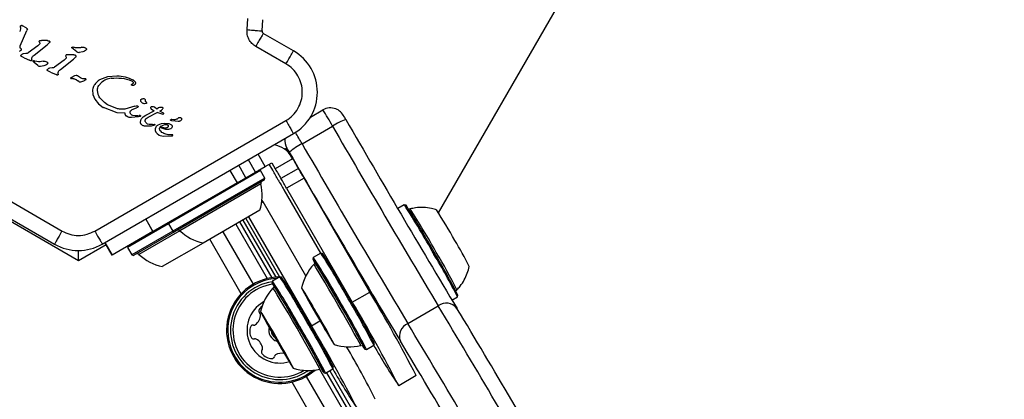
# Model space of a CAD drawing. Units: millimetres. Extents: x -3773 to 3257, y -4013 to 4363.
# Drawn here: x 1186 to 1382, y 656 to 732 of the extents above; entities that cross this region are included whole.
import ezdxf

# ---------------------------------------------------------------- set-up
doc = ezdxf.new("R2010")
doc.units = ezdxf.units.MM
doc.header["$LTSCALE"] = 1000
doc.layers.add('1 EQUIPMENT', color=7, linetype='Continuous', lineweight=18)

# ---------------------------------------------------------------- blocks, each defined once
blk = doc.blocks.new('EQ 18-2001')
at = {"layer": '1 EQUIPMENT', "color": 7, "linetype": 'Continuous', "lineweight": 25}
for p, q in [((1269.05, 693.49), (1304.03, 754.09)), ((1186.1, 730.71), (1186.29, 730.64)), ((1187.01, 730.22), (1186.29, 730.64)), ((1230.95, 729.89), (1231.14, 732.13)), ((1233.94, 729.63), (1234.13, 731.87)), ((1185.91, 730.03), (1185.74, 729.5)), ((1185.83, 726.65), (1187.19, 729.74)), ((1185.85, 730.43), (1185.92, 730.22)), ((1185.92, 730.22), (1185.91, 730.03)), ((1187.01, 730.22), (1187.06, 730.2)), ((1187.06, 730.2), (1187.19, 730.12)), ((1187.24, 729.88), (1187.19, 729.74)), ((1187.24, 730.06), (1187.24, 730.06)), ((1187.26, 729.98), (1187.24, 729.88)), ((1187.24, 729.88), (1187.24, 729.88)), ((1187.26, 729.98), (1187.26, 729.98)), ((1240.2, 725.68), (1234.19, 729.15)), ((1189.36, 726.7), (1187.44, 725.28)), ((1188.6, 724.84), (1191.17, 726.85)), ((1189.73, 727.06), (1189.36, 726.7)), ((1189.75, 727.26), (1189.63, 727.56)), ((1189.8, 727.74), (1190.09, 727.76)), ((1191.28, 727.71), (1190.09, 727.76)), ((1191.62, 727.25), (1191.17, 726.85)), ((1191.58, 727.63), (1191.61, 727.62)), ((1191.71, 727.4), (1191.71, 727.4)), ((1238.7, 723.08), (1232.68, 726.55)), ((1186.98, 725.12), (1186.4, 725.08)), ((1194.87, 724.71), (1195, 724.41)), ((1195.34, 724.91), (1195.04, 724.89)), ((1196.53, 724.86), (1195.34, 724.91)), ((1197.07, 725.49), (1196.11, 726.31)), ((1196.22, 726.44), (1196.32, 726.43)), ((1196.32, 726.43), (1196.46, 726.4)), ((1196.86, 726.3), (1196.46, 726.4)), ((1196.86, 724.77), (1196.83, 724.78)), ((1197.19, 725.39), (1197.07, 725.49)), ((1198.27, 725.46), (1197.6, 725.32)), ((1198.8, 726.26), (1198.84, 726.24)), ((1186.1, 724.55), (1186.09, 724.56)), ((1186.62, 724.31), (1186.1, 724.55)), ((1186.62, 724.31), (1187.72, 723.81)), ((1187.93, 723.72), (1187.72, 723.81)), ((1188.17, 723.88), (1188.13, 724.23)), ((1188.63, 723.36), (1188.41, 723.56)), ((1188.51, 723.69), (1188.62, 723.68)), ((1188.62, 723.68), (1188.75, 723.65)), ((1189.37, 722.74), (1188.63, 723.36)), ((1189.16, 723.55), (1188.75, 723.65)), ((1189.49, 722.64), (1189.37, 722.74)), ((1190.57, 722.71), (1189.9, 722.57)), ((1191.1, 723.51), (1191.14, 723.49)), ((1194.6, 723.85), (1192.68, 722.43)), ((1193.84, 721.99), (1196.42, 724)), ((1194.97, 724.22), (1194.6, 723.85)), ((1196.86, 724.4), (1196.42, 724)), ((1191.35, 721.7), (1191.33, 721.71)), ((1191.86, 721.46), (1191.35, 721.7)), ((1192.23, 722.27), (1191.65, 722.24)), ((1191.86, 721.46), (1192.97, 720.96)), ((1193.17, 720.87), (1192.97, 720.96)), ((1193.41, 721.03), (1193.38, 721.39)), ((1197.18, 720.78), (1197.24, 720.73)), ((1197.8, 720.34), (1197.24, 720.73)), ((1203.29, 720.61), (1205.08, 720.74)), ((1196.07, 720.15), (1195.93, 720.2)), ((1196.22, 720.15), (1196.07, 720.15)), ((1196.22, 720.15), (1196.41, 720.15)), ((1196.75, 720.08), (1196.94, 719.98)), ((1196.94, 719.98), (1197.29, 719.73)), ((1197.49, 719.56), (1197.29, 719.73)), ((1197.55, 719.51), (1197.49, 719.56)), ((1197.95, 720.26), (1197.8, 720.34)), ((1198.43, 719.66), (1197.81, 719.46)), ((1197.96, 720.25), (1197.95, 720.26)), ((1198.88, 719.89), (1198.43, 719.66)), ((1198.64, 720.11), (1198.79, 720.1)), ((1201.47, 718.78), (1202.02, 719.39)), ((1201.7, 719.99), (1203.29, 720.61)), ((1207.98, 719.74), (1208.07, 719.7)), ((1208.16, 718.8), (1207.99, 718.84)), ((1208.3, 719.9), (1208.33, 719.88)), ((1200.25, 717.94), (1200.29, 717)), ((1200.29, 717), (1200.67, 716.06)), ((1201.37, 716.99), (1201.2, 717.88)), ((1200.67, 716.06), (1201.38, 715.17)), ((1201.38, 715.17), (1202.33, 714.45)), ((1202.58, 715.44), (1201.86, 716.17)), ((1203.22, 714.97), (1202.58, 715.44)), ((1203.41, 714.86), (1203.22, 714.97)), ((1205.21, 714.17), (1203.41, 714.86)), ((1210.44, 716.19), (1210.54, 716.15)), ((1210.91, 715.22), (1210.58, 715.17)), ((1210.84, 715.52), (1210.96, 715.38)), ((1202.33, 714.45), (1202.41, 714.41)), ((1205.11, 713.37), (1202.41, 714.41)), ((1206.71, 713.31), (1205.11, 713.37)), ((1208.66, 714.68), (1206.67, 714.11)), ((1208.05, 712.91), (1207.88, 713.05)), ((1208.24, 712.83), (1208.05, 712.91)), ((1208.13, 714.03), (1208.99, 714.37)), ((1208.67, 712.76), (1208.24, 712.83)), ((1208.66, 714.68), (1208.92, 714.77)), ((1209.17, 714.43), (1208.99, 714.37)), ((1209.13, 714.75), (1209.17, 714.73)), ((1209.17, 714.73), (1209.25, 714.68)), ((1209.68, 712.84), (1209.53, 712.82)), ((1210.3, 712.54), (1210.85, 712.89)), ((1210.85, 712.89), (1212.47, 713.78)), ((1211.3, 712.5), (1213.1, 713.41)), ((1211.79, 714.29), (1211.79, 714.28)), ((1211.79, 714.28), (1211.89, 714.17)), ((1211.8, 714.48), (1211.81, 714.48)), ((1211.89, 714.17), (1212.38, 713.82)), ((1212.38, 713.82), (1212.47, 713.78)), ((1212.99, 714.11), (1212.53, 714.51)), ((1213.37, 714.35), (1212.99, 714.11)), ((1214.05, 713.11), (1213.1, 713.41)), ((1213.56, 714.42), (1213.37, 714.35)), ((1213.77, 714.45), (1213.56, 714.42)), ((1213.6, 713.67), (1213.93, 713.88)), ((1214.37, 713.28), (1213.6, 713.67)), ((1213.96, 714.44), (1213.77, 714.45)), ((1213.93, 713.88), (1214.14, 714.08)), ((1214.13, 714.41), (1213.96, 714.44)), ((1214.05, 713.11), (1214.38, 713.13)), ((1214.23, 714.37), (1214.13, 714.41)), ((1214.13, 714.41), (1214.13, 714.41)), ((1214.14, 714.08), (1214.24, 714.24)), ((1214.23, 714.37), (1214.23, 714.37)), ((1214.26, 714.32), (1214.26, 714.32)), ((1214.37, 713.28), (1214.37, 713.28)), ((1243.55, 712.5), (1246.03, 713.93)), ((1156.13, 711.83), (1194.16, 689.87)), ((1200.66, 689.87), (1238.7, 711.83)), ((1207.11, 712.61), (1207.09, 712.62)), ((1209.38, 712.54), (1207.95, 712.4)), ((1209.21, 712.78), (1208.67, 712.76)), ((1209.21, 712.78), (1209.53, 712.82)), ((1209.61, 712.6), (1209.38, 712.54)), ((1209.53, 712.82), (1209.53, 712.82)), ((1210.19, 710.84), (1210.01, 710.97)), ((1210.92, 712.25), (1211.3, 712.5)), ((1211.14, 711.13), (1211.11, 711.15)), ((1211.46, 711.03), (1211.14, 711.13)), ((1212.17, 711.04), (1211.46, 711.03)), ((1212.17, 711.04), (1212.57, 711.08)), ((1212.61, 710.92), (1212.38, 710.82)), ((1213.87, 711.17), (1213.24, 710.92)), ((1213.69, 710.62), (1214.26, 710.94)), ((1214.6, 711.27), (1213.87, 711.17)), ((1214.26, 710.94), (1214.59, 711.01)), ((1214.59, 711.01), (1214.91, 711.01)), ((1214.6, 711.27), (1215.29, 711.23)), ((1214.91, 711.01), (1215.2, 710.91)), ((1216, 711.77), (1215.81, 711.85)), ((1215.81, 711.07), (1215.83, 711.06)), ((1215.86, 712.04), (1215.99, 712.05)), ((1216.4, 711.99), (1215.99, 712.05)), ((1217.23, 711.64), (1216, 711.77)), ((1154.63, 709.23), (1192.66, 687.27)), ((1202.16, 687.27), (1240.2, 709.23)), ((1211.89, 710.72), (1210.66, 710.69)), ((1212.38, 710.82), (1211.89, 710.72)), ((1212.82, 710.52), (1212.71, 710.21)), ((1212.71, 710.21), (1212.71, 709.87)), ((1212.71, 709.87), (1212.83, 709.54)), ((1212.83, 709.54), (1213.07, 709.23)), ((1213.07, 709.23), (1213.41, 708.97)), ((1213.41, 708.97), (1213.44, 708.95)), ((1213.44, 708.95), (1213.67, 708.84)), ((1214.82, 710.05), (1213.58, 710.43)), ((1215.32, 710.03), (1214.82, 710.05)), ((1215.69, 709), (1215.26, 709.02)), ((1215.73, 710.15), (1215.32, 710.03)), ((1216.17, 708.99), (1215.69, 709)), ((1216.19, 708.98), (1216.17, 708.99)), ((1216.2, 708.89), (1216.21, 708.94)), ((1241.9, 707.22), (1247.96, 710.72)), ((1213.67, 708.84), (1214.34, 708.69)), ((1214.34, 708.69), (1215.91, 708.76)), ((1215.91, 708.76), (1216.04, 708.78)), ((1216.15, 708.83), (1216.15, 708.83)), ((1216.2, 708.89), (1216.2, 708.89)), ((1234.56, 702.69), (1233.14, 705.16)), ((1238.87, 706.33), (1238.47, 706.1)), ((1232.64, 701.58), (1231.22, 704.05)), ((1234.56, 702.69), (1235.86, 703.44)), ((1236.07, 701.95), (1235.37, 703.16)), ((1235.86, 703.44), (1236.56, 702.23)), ((1240.03, 704.23), (1236.56, 702.23)), ((1240.03, 704.23), (1239.83, 704.58)), ((1233.64, 701.87), (1215.33, 691.3)), ((1227.54, 701.92), (1228.97, 699.46)), ((1230.72, 700.47), (1229.3, 702.94)), ((1230.72, 700.47), (1232.64, 701.58)), ((1232.64, 701.58), (1234.56, 702.69)), ((1233.64, 701.87), (1233.3, 701.96)), ((1234.49, 700.4), (1233.64, 701.87)), ((1241.16, 702.3), (1237.7, 700.3)), ((1228.97, 699.46), (1212.24, 689.8)), ((1234.49, 700.4), (1216.18, 689.83)), ((1234.4, 700.06), (1216.52, 689.73)), ((1233.69, 699.24), (1217.58, 689.94)), ((1228.97, 699.46), (1230.72, 700.47)), ((1234.4, 700.06), (1234.49, 700.4)), ((1242.29, 700.37), (1238.83, 698.38)), ((1255.36, 677.75), (1242.29, 700.37)), ((1238.28, 698.06), (1245.55, 685.45)), ((1238.83, 698.38), (1251.89, 675.75)), ((1234.15, 695.67), (1233.85, 695.5)), ((1242.65, 680.96), (1234.15, 695.67)), ((1197.43, 683.98), (1180.72, 693.63)), ((1233.49, 693.99), (1222.23, 687.49)), ((1262.24, 695.09), (1260.93, 694.33)), ((1262.58, 694.99), (1262.24, 695.09)), ((1215.33, 691.3), (1207.19, 686.6)), ((1210.81, 692.26), (1212.24, 689.8)), ((1212.24, 689.8), (1210.82, 692.27)), ((1215.42, 691.64), (1215.33, 691.3)), ((1215.33, 691.3), (1216.18, 689.83)), ((1229.46, 691.67), (1235.86, 680.59)), ((1230.15, 692.06), (1236.71, 680.68)), ((1230.7, 692.38), (1237.41, 680.75)), ((1231.25, 692.7), (1243.75, 671.05)), ((1212.24, 689.8), (1204.1, 685.1)), ((1216.18, 689.83), (1208.04, 685.13)), ((1216.52, 689.73), (1208.38, 685.03)), ((1217.58, 689.94), (1209.44, 685.24)), ((1212.24, 689.8), (1212.24, 689.8)), ((1216.18, 689.83), (1216.52, 689.73)), ((1226.13, 689.74), (1232.16, 679.29)), ((1228.73, 691.24), (1234.98, 680.42)), ((1202.67, 687.56), (1204.1, 685.1)), ((1204.1, 685.1), (1202.68, 687.57)), ((1222.23, 687.49), (1214.09, 682.79)), ((1229.78, 677.42), (1223.53, 688.24)), ((1202.91, 687.15), (1197.43, 683.98)), ((1197.43, 683.98), (1197.43, 686)), ((1207.28, 686.94), (1207.19, 686.6)), ((1207.19, 686.6), (1208.04, 685.13)), ((1245.61, 685.49), (1244.14, 684.64)), ((1245.96, 685.4), (1245.62, 685.49)), ((1204.1, 685.1), (1204.1, 685.1)), ((1208.04, 685.13), (1208.38, 685.03)), ((1244.14, 684.64), (1244.05, 684.29)), ((1244.33, 683.82), (1244.32, 683.82)), ((1236, 679.93), (1235.91, 679.59)), ((1237.47, 680.79), (1236, 679.94)), ((1237.82, 680.7), (1237.47, 680.79)), ((1236.19, 679.12), (1236.18, 679.12)), ((1251.89, 675.75), (1255.36, 677.75)), ((1242.44, 677.43), (1242.44, 677.43)), ((1242.66, 677.2), (1242.64, 677.19)), ((1242.8, 676.97), (1242.77, 676.95)), ((1242.88, 676.73), (1242.93, 676.76)), ((1243.06, 676.54), (1242.95, 676.48)), ((1243.32, 676.08), (1243.22, 676.02)), ((1243.49, 675.79), (1243.38, 675.73)), ((1271.72, 676.14), (1272.81, 676.77)), ((1272.81, 676.77), (1272.91, 677.11)), ((1244.21, 674.56), (1244.18, 674.47)), ((1244.36, 674.13), (1244.31, 674.1)), ((1244.34, 674.03), (1244.39, 674.06)), ((1244.49, 673.88), (1244.44, 673.85)), ((1244.48, 674.13), (1244.47, 674.13)), ((1244.48, 674.11), (1244.48, 674.12)), ((1262.92, 671.52), (1268.99, 675.02)), ((1234.3, 672.73), (1234.3, 672.73)), ((1234.52, 672.5), (1234.5, 672.49)), ((1234.66, 672.27), (1234.63, 672.25)), ((1234.73, 672.03), (1234.78, 672.06)), ((1234.92, 671.84), (1234.81, 671.78)), ((1243.75, 671.05), (1245.46, 672.04)), ((1245.58, 672.01), (1245.52, 671.97)), ((1245.68, 671.83), (1245.63, 671.8)), ((1245.72, 671.76), (1245.67, 671.74)), ((1245.78, 671.88), (1245.77, 671.88)), ((1245.78, 671.87), (1245.78, 671.87)), ((1235.18, 671.38), (1235.08, 671.32)), ((1235.34, 671.09), (1235.24, 671.03)), ((1236.06, 669.86), (1236.04, 669.77)), ((1245.93, 671.44), (1246.02, 671.42)), ((1246.73, 670.18), (1246.63, 670.12)), ((1246.89, 669.89), (1246.79, 669.83)), ((1236.22, 669.43), (1236.17, 669.4)), ((1236.2, 669.33), (1236.25, 669.36)), ((1236.35, 669.18), (1236.29, 669.15)), ((1236.34, 669.43), (1236.33, 669.43)), ((1236.34, 669.41), (1236.34, 669.42)), ((1247.16, 669.43), (1247.05, 669.37)), ((1247.29, 669.21), (1247.24, 669.18)), ((1247.4, 668.99), (1247.37, 668.98)), ((1247.53, 668.76), (1247.51, 668.74)), ((1247.62, 668.45), (1247.62, 668.45)), ((1237.44, 667.31), (1237.38, 667.27)), ((1237.54, 667.13), (1237.49, 667.1)), ((1237.58, 667.06), (1237.53, 667.03)), ((1237.64, 667.18), (1237.63, 667.18)), ((1237.64, 667.17), (1237.64, 667.16)), ((1237.79, 666.74), (1237.88, 666.71)), ((1254.1, 666.88), (1254.1, 666.9)), ((1254.37, 666.41), (1254.71, 666.32)), ((1254.72, 666.32), (1256.19, 667.17)), ((1256.19, 667.17), (1256.28, 667.52)), ((1238.59, 665.48), (1238.48, 665.42)), ((1238.75, 665.19), (1238.65, 665.13)), ((1239.02, 664.73), (1238.91, 664.67)), ((1239.14, 664.51), (1239.09, 664.48)), ((1239.26, 664.29), (1239.23, 664.27)), ((1239.39, 664.06), (1239.37, 664.04)), ((1239.48, 663.75), (1239.48, 663.75)), ((1242.86, 661.99), (1243.1, 662.15)), ((1243.16, 661.54), (1244.05, 662.2)), ((1243.3, 661.33), (1244.49, 662.25)), ((1245.37, 662.41), (1507.47, 208.45)), ((1245.96, 662.18), (1245.96, 662.2)), ((1246.57, 661.62), (1248.05, 662.47)), ((1247.43, 662.12), (1509.2, 208.72)), ((1248.05, 662.47), (1248.14, 662.82)), ((1242.73, 660.98), (1504.65, 207.33)), ((1246.23, 661.71), (1246.57, 661.62)), ((1246.75, 661.72), (1508.35, 208.62)), ((1264.58, 661.13), (1261.12, 659.14)), ((1502.27, 205.45), (1239.92, 659.85))]:
    blk.add_line(p, q, dxfattribs=at)
at = {"layer": '1 EQUIPMENT', "color": 7, "linetype": 'Continuous', "lineweight": 25, "flags": 128}
for points in [[(1187.24, 730.07), (1187.24, 730.07), (1187.24, 730.06)], [(1214.4, 713.15), (1214.4, 713.14), (1214.38, 713.13)], [(1234.15, 695.67), (1233.99, 695.95), (1233.92, 696.08)], [(1249.36, 675.44), (1248.41, 677.08), (1247.49, 678.67), (1246.62, 680.14), (1245.84, 681.44), (1245.18, 682.54), (1244.66, 683.4), (1244.29, 683.98), (1244.09, 684.27), (1244.06, 684.25), (1244.21, 683.93), (1244.46, 683.43)], [(1244.32, 683.82), (1244.35, 683.73), (1244.53, 683.37)], [(1249.04, 675.25), (1248.13, 676.82), (1247.25, 678.33), (1246.43, 679.72), (1245.71, 680.93), (1245.11, 681.92), (1244.66, 682.65), (1244.37, 683.09), (1244.25, 683.23), (1244.25, 683.23)], [(1241.22, 670.74), (1240.27, 672.38), (1239.35, 673.97), (1238.48, 675.44), (1237.7, 676.74), (1237.04, 677.84), (1236.52, 678.7), (1236.15, 679.28), (1235.94, 679.57), (1235.92, 679.55), (1236.06, 679.23), (1236.32, 678.73)], [(1240.9, 670.55), (1239.99, 672.12), (1239.11, 673.63), (1238.29, 675.02), (1237.57, 676.23), (1236.97, 677.22), (1236.52, 677.95), (1236.23, 678.39), (1236.11, 678.53), (1236.11, 678.53)], [(1236.18, 679.12), (1236.21, 679.03), (1236.38, 678.67)], [(1245.15, 673.01), (1244.4, 674.31), (1243.68, 675.53), (1243.04, 676.62), (1242.51, 677.5), (1242.11, 678.15), (1241.87, 678.51), (1241.81, 678.57), (1241.92, 678.33), (1242.19, 677.8), (1242.63, 677.01), (1243.19, 676), (1243.86, 674.83), (1244.58, 673.55), (1245.34, 672.25), (1246.08, 670.98), (1246.76, 669.82), (1247.35, 668.82), (1247.82, 668.05), (1248.14, 667.55), (1248.29, 667.33), (1248.27, 667.42), (1248.08, 667.81), (1247.72, 668.47), (1247.22, 669.38), (1246.6, 670.48), (1245.9, 671.71), (1245.15, 673.01)], [(1242.77, 676.95), (1242.82, 676.86), (1242.85, 676.79), (1242.87, 676.75), (1242.88, 676.73), (1242.86, 676.74), (1242.84, 676.78), (1242.79, 676.85), (1242.74, 676.94)], [(1237.01, 668.31), (1236.26, 669.61), (1235.54, 670.83), (1234.9, 671.92), (1234.36, 672.8), (1233.97, 673.45), (1233.73, 673.81), (1233.66, 673.87), (1233.77, 673.63), (1234.05, 673.1), (1234.49, 672.31), (1235.05, 671.3), (1235.71, 670.13), (1236.44, 668.85), (1237.2, 667.55), (1237.94, 666.28), (1238.62, 665.12), (1239.21, 664.12), (1239.68, 663.35), (1240, 662.85), (1240.15, 662.63), (1240.13, 662.72), (1239.94, 663.11), (1239.58, 663.77), (1239.08, 664.68), (1238.46, 665.78), (1237.76, 667.01), (1237.01, 668.31)], [(1245.03, 672.94), (1245.37, 672.36), (1245.66, 671.87), (1245.85, 671.55), (1245.93, 671.44), (1245.87, 671.56), (1245.69, 671.89), (1245.41, 672.39), (1245.08, 672.97), (1244.74, 673.55), (1244.45, 674.04), (1244.26, 674.36), (1244.18, 674.47), (1244.24, 674.35), (1244.42, 674.02), (1244.7, 673.52), (1245.03, 672.94)], [(1244.31, 674.1), (1244.32, 674.08), (1244.33, 674.06), (1244.33, 674.05), (1244.34, 674.04), (1244.34, 674.04), (1244.34, 674.03), (1244.34, 674.04), (1244.33, 674.05)], [(1244.33, 674.05), (1244.32, 674.06), (1244.32, 674.06), (1244.33, 674.04), (1244.34, 674.02), (1244.36, 673.99), (1244.38, 673.95), (1244.41, 673.9), (1244.44, 673.85)], [(1244.47, 674.13), (1244.48, 674.12), (1244.48, 674.12), (1244.48, 674.12), (1244.47, 674.12), (1244.47, 674.13), (1244.46, 674.14), (1244.45, 674.16), (1244.44, 674.18)], [(1244.59, 673.94), (1244.56, 673.99), (1244.53, 674.04), (1244.51, 674.08), (1244.49, 674.11), (1244.48, 674.13), (1244.47, 674.14), (1244.47, 674.14), (1244.47, 674.13)], [(1253.55, 667.12), (1253.55, 667.12), (1253.49, 667.29), (1253.25, 667.76), (1252.84, 668.52), (1252.29, 669.54), (1251.6, 670.77), (1250.81, 672.17), (1249.94, 673.68), (1249.04, 675.25)], [(1253.81, 667.25), (1254.14, 666.73), (1254.34, 666.44), (1254.37, 666.46), (1254.22, 666.78), (1253.9, 667.39), (1253.42, 668.27), (1252.8, 669.4), (1252.06, 670.72), (1251.22, 672.21), (1250.31, 673.8), (1249.36, 675.44)], [(1234.63, 672.25), (1234.68, 672.16), (1234.71, 672.09), (1234.73, 672.05), (1234.73, 672.03), (1234.72, 672.04), (1234.7, 672.08), (1234.65, 672.15), (1234.6, 672.24)], [(1245.52, 671.97), (1245.55, 671.92), (1245.58, 671.87), (1245.6, 671.83), (1245.62, 671.8), (1245.64, 671.78), (1245.64, 671.77), (1245.64, 671.77), (1245.64, 671.78)], [(1245.64, 671.78), (1245.63, 671.79), (1245.63, 671.8), (1245.63, 671.8), (1245.64, 671.79), (1245.64, 671.78), (1245.65, 671.77), (1245.66, 671.76), (1245.67, 671.74)], [(1245.78, 671.87), (1245.79, 671.85), (1245.79, 671.86), (1245.78, 671.87), (1245.77, 671.89), (1245.75, 671.92), (1245.73, 671.96), (1245.71, 672.01), (1245.68, 672.06)], [(1245.8, 671.81), (1245.79, 671.83), (1245.78, 671.85), (1245.78, 671.86), (1245.77, 671.87), (1245.77, 671.88), (1245.77, 671.88), (1245.77, 671.87), (1245.78, 671.87)], [(1236.89, 668.24), (1237.23, 667.66), (1237.51, 667.17), (1237.71, 666.85), (1237.79, 666.74), (1237.73, 666.86), (1237.55, 667.19), (1237.27, 667.69), (1236.94, 668.27), (1236.6, 668.85), (1236.31, 669.34), (1236.12, 669.66), (1236.04, 669.77), (1236.1, 669.65), (1236.28, 669.32), (1236.56, 668.82), (1236.89, 668.24)], [(1245.41, 662.42), (1245.41, 662.42), (1245.35, 662.59), (1245.11, 663.06), (1244.7, 663.82), (1244.14, 664.84), (1243.46, 666.07), (1242.67, 667.47), (1241.8, 668.98), (1240.9, 670.55)], [(1245.67, 662.55), (1245.99, 662.03), (1246.2, 661.74), (1246.22, 661.76), (1246.08, 662.08), (1245.76, 662.69), (1245.28, 663.57), (1244.66, 664.7), (1243.92, 666.02), (1243.08, 667.51), (1242.17, 669.1), (1241.22, 670.74)], [(1236.17, 669.4), (1236.18, 669.38), (1236.19, 669.36), (1236.19, 669.35), (1236.2, 669.34), (1236.2, 669.34), (1236.2, 669.33), (1236.2, 669.34), (1236.19, 669.35)], [(1236.19, 669.35), (1236.18, 669.36), (1236.18, 669.36), (1236.19, 669.34), (1236.2, 669.32), (1236.21, 669.29), (1236.24, 669.25), (1236.26, 669.2), (1236.29, 669.15)], [(1236.33, 669.43), (1236.34, 669.42), (1236.34, 669.41), (1236.34, 669.41), (1236.33, 669.42), (1236.33, 669.43), (1236.32, 669.44), (1236.31, 669.46), (1236.3, 669.48)], [(1236.45, 669.24), (1236.42, 669.29), (1236.39, 669.34), (1236.37, 669.38), (1236.35, 669.41), (1236.33, 669.43), (1236.33, 669.44), (1236.33, 669.44), (1236.33, 669.43)], [(1247.34, 668.96), (1247.29, 669.05), (1247.26, 669.12), (1247.24, 669.16), (1247.24, 669.18), (1247.25, 669.17), (1247.27, 669.13), (1247.32, 669.07), (1247.37, 668.98)], [(1237.38, 667.27), (1237.41, 667.22), (1237.44, 667.17), (1237.46, 667.13), (1237.48, 667.1), (1237.49, 667.08), (1237.5, 667.07), (1237.5, 667.07), (1237.5, 667.08)], [(1237.5, 667.08), (1237.49, 667.09), (1237.49, 667.1), (1237.49, 667.1), (1237.5, 667.09), (1237.5, 667.08), (1237.51, 667.07), (1237.52, 667.05), (1237.53, 667.03)], [(1237.64, 667.16), (1237.65, 667.15), (1237.65, 667.15), (1237.64, 667.17), (1237.63, 667.19), (1237.61, 667.22), (1237.59, 667.26), (1237.56, 667.31), (1237.53, 667.36)], [(1237.66, 667.11), (1237.65, 667.13), (1237.64, 667.15), (1237.64, 667.16), (1237.63, 667.17), (1237.63, 667.18), (1237.63, 667.18), (1237.63, 667.17), (1237.64, 667.16)], [(1253.91, 667.14), (1254.03, 666.96), (1254.1, 666.88)], [(1239.2, 664.26), (1239.15, 664.35), (1239.12, 664.42), (1239.1, 664.46), (1239.09, 664.48), (1239.11, 664.47), (1239.13, 664.43), (1239.18, 664.37), (1239.23, 664.27)], [(1245.77, 662.44), (1245.89, 662.26), (1245.96, 662.18)]]:
    blk.add_lwpolyline(points, dxfattribs=at)
at = {"layer": '1 EQUIPMENT', "color": 7, "linetype": 'Continuous', "lineweight": 25}
for centre, radius, start, end in [((1186.02, 730.17), 0.543, 59.9927, 81.1883), ((1186.86, 730), 0.395, 343.82, 357.088), ((1234.43, 729.58), 0.5, 175, 240), ((1191.51, 727.43), 0.215, 49.4882, 69.0945), ((1191.35, 727.51), 0.372, 322.1113, 342.8709), ((1191.51, 727.43), 0.215, 25.741, 44.848), ((1196.21, 725.87), 0.577, 79.3822, 89.5803), ((1196.75, 724.58), 0.215, 49.4881, 69.0945), ((1235.45, 717.45), 9.5, 300, 60), ((1188.51, 723.12), 0.577, 79.3824, 89.5801), ((1196.33, 721.26), 1.14, 249.4513, 256.6985), ((1198.65, 719.09), 1.02, 82.7205, 90.8049), ((1198.77, 719.89), 0.219, 65.3644, 86.3362), ((1211.94, 714.37), 0.178, 187.8351, 207.9557), ((1211.94, 714.37), 0.178, 143.6946, 161.4774), ((1213.39, 710.81), 3.67, 78.3973, 80.9883), ((1214.07, 714.33), 0.187, 335.5376, 356.8538), ((1214.32, 713.2), 0.0921, 15.3234, 60.442), ((1247.53, 711.33), 3, 68.7231, 119.9989), ((1200.29, 684.24), 54.53, 29.0578, 32.993), ((1215.94, 711.59), 0.46, 82.7689, 99.3611), ((1254.19, 701.45), 11.17, 108.6723, 123.8766), ((3354.48, 1925.66), 2428.82, 209.97889, 211.00648), ((1216.07, 708.95), 0.134, 336.7837, 358.851), ((1094.49, 622.11), 170.22, 30.003, 30.8775), ((3249.17, 1865.14), 2310.31, 209.97889, 211.00648), ((1215.99, 709.02), 0.251, 289.0598, 309.7446), ((1235.5, 702.08), 5, 29.999, 80.2274), ((1241.47, 707.83), 3, 172.0951, 210.0005), ((1247.56, 695.95), 12.61, 116.6461, 130.5601), ((3243.11, 1861.64), 2310.31, 209.97889, 211.00648), ((1227.44, 698.91), 13.63, 29.0578, 32.993), ((3343.22, 1919.17), 2428.82, 209.97889, 211.00648), ((1351, 768.12), 128.05, 209.9299, 210.9304), ((1125.26, 637.79), 128.05, 29.0696, 30.0701), ((1347.54, 766.12), 128.05, 209.9299, 210.9304), ((1131.32, 636.49), 128.05, 29.9299, 30.9304), ((1224.26, 696.98), 9.7, 342.0627, 13.4677), ((1234.18, 699.35), 0.5, 120, 193.4677), ((1349.09, 762.22), 128.05, 209.0696, 210.0701), ((1127.86, 634.49), 128.05, 29.9299, 30.9304), ((1108.79, 596.62), 182.33, 29.0749, 32.688), ((1108.84, 596.56), 182.56, 29.1053, 32.6281), ((1135.52, 611.93), 152.11, 28.9723, 32.7816), ((1186.72, 641), 97.62, 28.7913, 32.9388), ((1217.24, 689.57), 0.5, 46.5323, 120), ((1224.26, 696.98), 9.7, 226.5323, 257.9373), ((1215.96, 653.45), 66.08, 26.397, 31.5444), ((1197.41, 695.5), 9.5, 240, 300), ((1127.3, 608.34), 141.25, 28.8162, 33.1073), ((1169.27, 625.8), 115.94, 26.8563, 31.0544), ((1209.1, 684.87), 0.5, 46.5323, 120), ((1216.12, 692.28), 9.7, 226.5323, 257.9373), ((1129.46, 609.62), 137.03, 28.7667, 33.1894), ((1133.3, 611.58), 132.47, 28.8191, 33.0492), ((1126.85, 607.97), 142.06, 28.8633, 33.0283), ((1169.19, 624.97), 115.85, 26.562, 31.3393), ((1147.6, 613.14), 140.69, 27.0483, 30.888), ((1251.29, 676.56), 9.7, 136.5347, 167.9463), ((1237.45, 670.14), 10.57, 90.0608, 303.6001), ((1237.45, 670.14), 10.32, 93.1639, 303.6001), ((1237.45, 670.14), 9.78, 98.7352, 303.6001), ((1121.32, 604.92), 137.03, 28.7667, 33.1894), ((1119.15, 603.64), 141.25, 28.8162, 33.1073), ((1118.71, 603.27), 142.06, 28.8633, 33.0283), ((1237.45, 670.14), 9.3, 98.8474, 301.3501), ((1243.15, 671.86), 9.7, 136.5347, 167.9463), ((1125.15, 606.88), 132.47, 28.8191, 33.0492), ((1035.94, 545.07), 256.41, 26.9147, 31.1618), ((1237.45, 670.14), 6.5, 120, 287.925), ((1239.73, 675.6), 3.27, 28.6434, 34.0694), ((1256.14, 684.2), 15.28, 206.3026, 210.3664), ((1229.78, 668.98), 15.28, 29.6336, 33.6974), ((1245.43, 678.89), 3.27, 205.9306, 211.3566), ((1251.69, 682.43), 10.5, 210.0619, 211.533), ((1233.54, 671.95), 10.5, 28.467, 29.9381), ((1261.53, 686.94), 21.32, 209.3733, 210.8064), ((1224.71, 665.68), 21.32, 29.1936, 30.6267), ((1226.56, 666.07), 19.4, 29.8716, 30.8414), ((1260.27, 685.53), 19.4, 209.1586, 210.1284), ((1165.62, 630.76), 89.84, 28.8464, 30.0429), ((1321.32, 720.65), 89.84, 209.9571, 211.1536), ((1118.25, 596.64), 154.92, 27.0821, 30.9943), ((1117.89, 596.54), 155.53, 27.1521, 30.9563), ((985.58, 517.03), 310.02, 27.282, 30.7944), ((1233.78, 674.01), 0.481, 150.1649, 228.6001), ((1235.55, 673), 2.52, 129.1539, 150.1651), ((1366.5, 743.07), 140.32, 209.5578, 210.4422), ((1123.61, 602.84), 140.32, 29.5578, 30.4422), ((1120.97, 598.44), 149.71, 27.2112, 30.9515), ((1120.55, 597.94), 150.58, 27.0097, 31.0342), ((1270.58, 672.87), 2.68, 37.441, 126.5867), ((-987.3, -681.88), 2632.87, 30.05284, 31.02223), ((-886.87, -624.25), 2520.03, 30.05284, 31.02223), ((1231.11, 673.28), 2.52, 307.0408, 0.1652), ((1233.14, 673.29), 0.481, 0.16, 48.6036), ((1231.58, 670.9), 3.27, 28.6434, 34.0694), ((1247.99, 679.5), 15.28, 206.3026, 210.3664), ((1221.63, 664.28), 15.28, 29.6336, 33.6974), ((1237.29, 674.19), 3.27, 205.9306, 211.3566), ((1243.55, 677.73), 10.5, 210.0619, 211.533), ((1225.4, 667.25), 10.5, 28.467, 29.9381), ((1253.39, 682.24), 21.32, 209.3733, 210.8064), ((1216.57, 660.98), 21.32, 29.1936, 30.6267), ((1110.11, 591.94), 154.92, 27.0821, 30.9943), ((1109.75, 591.84), 155.53, 27.1521, 30.9563), ((1168.79, 625.26), 89.84, 29.9571, 31.1536), ((1324.49, 715.15), 89.84, 208.8464, 210.0429), ((1234.02, 669.92), 2.52, 157.0351, 210.1709), ((1232.14, 670.72), 0.481, 78.5547, 157.0408), ((1232.33, 671.66), 0.481, 258.6001, 307.035), ((1218.42, 661.37), 19.4, 29.8716, 30.8414), ((1252.12, 680.83), 19.4, 209.1586, 210.1284), ((1157.48, 626.06), 89.84, 28.8464, 30.0429), ((1237.45, 670.14), 2.2, 162.9613, 256.6101), ((1313.18, 715.95), 89.84, 209.9571, 211.1536), ((1237.45, 670.14), 1.7, 182.3043, 237.2783), ((1112.82, 593.74), 149.71, 27.2112, 30.9515), ((1112.41, 593.24), 150.58, 27.0097, 31.0342), ((977.44, 512.33), 310.02, 27.282, 30.7944), ((1229.85, 660.38), 19.4, 29.1586, 30.1284), ((1263.55, 679.84), 19.4, 209.8716, 210.8414), ((1265.4, 680.24), 21.32, 209.1936, 210.6267), ((1228.58, 658.97), 21.32, 29.3733, 30.8064), ((1264.04, 668.99), 2.77, 113.8487, 200.9413), ((-993.36, -685.38), 2632.87, 30.05284, 31.02223), ((1232.26, 668.9), 0.481, 210.1651, 288.5967), ((1232.56, 667.99), 0.481, 60.1649, 108.6001), ((1231.55, 666.22), 2.52, 7.046, 60.1651), ((1358.36, 738.37), 140.32, 209.5578, 210.4422), ((1115.47, 598.14), 140.32, 29.5578, 30.4422), ((1260.34, 676.93), 15.28, 209.6336, 213.6974), ((1233.98, 661.71), 15.28, 26.3026, 30.3664), ((1256.57, 673.96), 10.5, 208.467, 209.9381), ((1238.42, 663.48), 10.5, 30.0619, 31.533), ((1244.68, 667.02), 3.27, 25.9306, 31.3566), ((1250.39, 670.31), 3.27, 208.6434, 214.0694), ((-898.13, -630.75), 2520.03, 30.05284, 31.02223), ((1234.29, 665.83), 0.481, 138.6001, 217.0009), ((1233.57, 666.47), 0.481, 318.587, 7.035), ((1160.65, 620.56), 89.84, 29.9571, 31.1536), ((1316.35, 710.45), 89.84, 208.8464, 210.0429), ((1251.29, 676.56), 9.7, 252.0537, 283.4653), ((1116.74, 587.12), 155.95, 26.3906, 30.7573), ((1359.35, 725.28), 118.43, 209.3929, 213.9558), ((1235.92, 667.06), 2.52, 217.0351, 270.1651), ((1235.92, 665.02), 0.481, 270.1595, 348.6455), ((1236.87, 664.83), 0.481, 120.1952, 168.6001), ((1237.89, 663.07), 2.52, 79.0606, 120.1742), ((1221.7, 655.68), 19.4, 29.1586, 30.1284), ((1255.41, 675.14), 19.4, 209.8716, 210.8414), ((1257.26, 675.54), 21.32, 209.1936, 210.6267), ((1220.44, 654.27), 21.32, 29.3733, 30.8064), ((1252.19, 672.23), 15.28, 209.6336, 213.6974), ((1225.83, 657.01), 15.28, 26.3026, 30.3664), ((1248.43, 669.26), 10.5, 208.467, 209.9381), ((1230.28, 658.78), 10.5, 30.0619, 31.533), ((1236.54, 662.32), 3.27, 25.9306, 31.3566), ((1242.24, 665.61), 3.27, 208.6434, 214.0694), ((1243.15, 671.86), 9.7, 252.0537, 283.4653), ((1351.21, 720.58), 118.43, 209.3929, 213.9558)]:
    blk.add_arc(centre, radius, start, end, dxfattribs=at)
for points in [[(1185.82, 730.57), (1185.84, 730.6), (1185.88, 730.64), (1185.93, 730.67), (1185.95, 730.68)], [(1185.82, 730.57), (1185.82, 730.56), (1185.82, 730.54), (1185.82, 730.5), (1185.83, 730.46), (1185.84, 730.44), (1185.85, 730.43)], [(1185.95, 730.68), (1185.98, 730.69), (1186.02, 730.71), (1186.08, 730.71), (1186.1, 730.71)], [(1187.19, 730.12), (1187.2, 730.11), (1187.22, 730.09), (1187.23, 730.07), (1187.24, 730.06)], [(1187.24, 730.06), (1187.25, 730.05), (1187.26, 730.02), (1187.26, 730), (1187.26, 729.98)], [(1230.95, 729.89), (1231.34, 729.86), (1232.12, 729.79), (1233.11, 729.7), (1233.8, 729.64), (1233.89, 729.63), (1233.94, 729.63)], [(1234.19, 729.15), (1234.16, 729.11), (1234.12, 729.03), (1233.77, 728.43), (1233.27, 727.58), (1232.88, 726.89), (1232.68, 726.55)], [(1185.81, 726.4), (1185.8, 726.45), (1185.79, 726.53), (1185.82, 726.61), (1185.83, 726.65)], [(1189.75, 727.26), (1189.76, 727.24), (1189.77, 727.21), (1189.77, 727.16), (1189.76, 727.11), (1189.74, 727.08), (1189.73, 727.06)], [(1191.28, 727.71), (1191.33, 727.7), (1191.44, 727.69), (1191.53, 727.65), (1191.58, 727.63)], [(1191.61, 727.62), (1191.63, 727.6), (1191.67, 727.58), (1191.69, 727.54), (1191.7, 727.52)], [(1191.71, 727.4), (1191.7, 727.37), (1191.68, 727.31), (1191.64, 727.27), (1191.62, 727.25)], [(1191.7, 727.52), (1191.7, 727.51), (1191.71, 727.49), (1191.72, 727.46), (1191.72, 727.43), (1191.71, 727.41), (1191.71, 727.4)], [(1186.02, 725.82), (1185.97, 725.77), (1185.86, 725.67), (1185.72, 725.61), (1185.65, 725.58)], [(1185.93, 726.17), (1185.9, 726.21), (1185.85, 726.28), (1185.82, 726.36), (1185.81, 726.4)], [(1185.93, 726.17), (1185.96, 726.14), (1186.01, 726.08), (1186.04, 726), (1186.06, 725.96)], [(1185.99, 724.71), (1185.99, 724.73), (1185.99, 724.76), (1186.01, 724.81), (1186.03, 724.85), (1186.06, 724.88), (1186.07, 724.89)], [(1186.09, 724.56), (1186.07, 724.57), (1186.05, 724.58), (1186.02, 724.62), (1186, 724.66), (1185.99, 724.69), (1185.99, 724.71)], [(1186.06, 725.96), (1186.06, 725.95), (1186.07, 725.93), (1186.06, 725.89), (1186.05, 725.85), (1186.03, 725.83), (1186.02, 725.82)], [(1186.07, 724.89), (1186.11, 724.94), (1186.21, 725.03), (1186.34, 725.07), (1186.4, 725.08)], [(1187.44, 725.28), (1187.37, 725.24), (1187.23, 725.15), (1187.06, 725.13), (1186.98, 725.12)], [(1188.13, 724.23), (1188.18, 724.36), (1188.28, 724.6), (1188.49, 724.76), (1188.6, 724.84)], [(1195.04, 724.89), (1195.02, 724.89), (1194.98, 724.87), (1194.93, 724.83), (1194.89, 724.77), (1194.88, 724.73), (1194.87, 724.71)], [(1196.11, 726.31), (1196.11, 726.31), (1196.1, 726.33), (1196.11, 726.36), (1196.12, 726.38), (1196.13, 726.4), (1196.15, 726.42), (1196.17, 726.43), (1196.19, 726.44), (1196.21, 726.44), (1196.22, 726.44)], [(1196.83, 724.78), (1196.78, 724.8), (1196.68, 724.84), (1196.58, 724.85), (1196.53, 724.86)], [(1198.12, 726.38), (1197.91, 726.33), (1197.49, 726.23), (1197.07, 726.28), (1196.86, 726.3)], [(1196.94, 724.67), (1196.93, 724.69), (1196.91, 724.73), (1196.88, 724.75), (1196.86, 724.77)], [(1196.95, 724.55), (1196.96, 724.56), (1196.96, 724.58), (1196.96, 724.61), (1196.96, 724.64), (1196.95, 724.66), (1196.94, 724.67)], [(1197.6, 725.32), (1197.53, 725.32), (1197.39, 725.3), (1197.26, 725.36), (1197.19, 725.39)], [(1198.12, 726.38), (1198.24, 726.39), (1198.48, 726.41), (1198.69, 726.31), (1198.8, 726.26)], [(1198.96, 725.86), (1198.86, 725.76), (1198.66, 725.58), (1198.4, 725.5), (1198.27, 725.46)], [(1198.84, 726.24), (1198.88, 726.22), (1198.94, 726.17), (1198.99, 726.1), (1199.01, 726.06)], [(1199.01, 726.06), (1199.01, 726.05), (1199.02, 726.01), (1199.01, 725.95), (1198.99, 725.9), (1198.97, 725.87), (1198.96, 725.86)], [(1238.7, 723.08), (1238.89, 723.42), (1239.29, 724.1), (1239.78, 724.96), (1240.13, 725.56), (1240.17, 725.64), (1240.2, 725.68)], [(1188.06, 723.74), (1188.04, 723.73), (1188, 723.71), (1187.95, 723.72), (1187.93, 723.72)], [(1188.17, 723.88), (1188.16, 723.86), (1188.16, 723.83), (1188.14, 723.79), (1188.1, 723.76), (1188.08, 723.74), (1188.06, 723.74)], [(1188.41, 723.56), (1188.4, 723.56), (1188.4, 723.58), (1188.4, 723.61), (1188.41, 723.63), (1188.43, 723.65), (1188.44, 723.67), (1188.47, 723.68), (1188.49, 723.69), (1188.51, 723.69), (1188.51, 723.69)], [(1190.41, 723.63), (1190.21, 723.58), (1189.79, 723.48), (1189.37, 723.53), (1189.16, 723.55)], [(1189.9, 722.57), (1189.82, 722.57), (1189.68, 722.55), (1189.56, 722.61), (1189.49, 722.64)], [(1190.41, 723.63), (1190.53, 723.64), (1190.77, 723.66), (1190.99, 723.56), (1191.1, 723.51)], [(1191.26, 723.11), (1191.16, 723.01), (1190.96, 722.83), (1190.7, 722.75), (1190.57, 722.71)], [(1191.14, 723.49), (1191.17, 723.47), (1191.24, 723.42), (1191.28, 723.35), (1191.3, 723.31)], [(1191.3, 723.31), (1191.31, 723.3), (1191.32, 723.26), (1191.31, 723.2), (1191.29, 723.15), (1191.27, 723.12), (1191.26, 723.11)], [(1195, 724.41), (1195, 724.39), (1195.01, 724.36), (1195.01, 724.31), (1195, 724.26), (1194.98, 724.23), (1194.97, 724.22)], [(1196.95, 724.55), (1196.94, 724.52), (1196.92, 724.46), (1196.88, 724.42), (1196.86, 724.4)], [(1191.23, 721.86), (1191.23, 721.88), (1191.24, 721.91), (1191.25, 721.96), (1191.28, 722), (1191.3, 722.03), (1191.31, 722.04)], [(1191.33, 721.71), (1191.32, 721.72), (1191.29, 721.73), (1191.26, 721.77), (1191.24, 721.81), (1191.24, 721.84), (1191.23, 721.86)], [(1191.31, 722.04), (1191.36, 722.09), (1191.45, 722.18), (1191.58, 722.22), (1191.65, 722.24)], [(1192.68, 722.43), (1192.61, 722.39), (1192.47, 722.3), (1192.31, 722.28), (1192.23, 722.27)], [(1193.31, 720.89), (1193.28, 720.88), (1193.24, 720.86), (1193.2, 720.87), (1193.17, 720.87)], [(1193.41, 721.03), (1193.41, 721.02), (1193.41, 720.98), (1193.38, 720.94), (1193.35, 720.91), (1193.32, 720.89), (1193.31, 720.89)], [(1193.38, 721.39), (1193.43, 721.51), (1193.53, 721.75), (1193.73, 721.91), (1193.84, 721.99)], [(1195.99, 720.4), (1196.15, 720.5), (1196.46, 720.69), (1196.81, 720.77), (1196.99, 720.82)], [(1196.99, 720.82), (1197.02, 720.82), (1197.09, 720.82), (1197.15, 720.8), (1197.18, 720.78)], [(1205.08, 720.74), (1205.64, 720.7), (1206.76, 720.6), (1207.79, 720.14), (1208.3, 719.9)], [(1195.93, 720.2), (1195.93, 720.2), (1195.92, 720.2), (1195.91, 720.22), (1195.9, 720.23), (1195.89, 720.25), (1195.89, 720.26), (1195.89, 720.28), (1195.9, 720.29), (1195.9, 720.3), (1195.9, 720.31)], [(1195.9, 720.31), (1195.92, 720.33), (1195.94, 720.36), (1195.98, 720.39), (1195.99, 720.4)], [(1196.41, 720.15), (1196.47, 720.15), (1196.59, 720.14), (1196.69, 720.1), (1196.75, 720.08)], [(1197.81, 719.46), (1197.76, 719.46), (1197.67, 719.45), (1197.59, 719.49), (1197.55, 719.51)], [(1198.64, 720.11), (1198.52, 720.11), (1198.28, 720.1), (1198.07, 720.2), (1197.96, 720.25)], [(1198.88, 720.07), (1198.89, 720.07), (1198.9, 720.06), (1198.92, 720.03), (1198.93, 720.01), (1198.94, 719.98), (1198.93, 719.95), (1198.92, 719.93), (1198.91, 719.9), (1198.89, 719.89), (1198.88, 719.89)], [(1200.56, 718.83), (1200.48, 718.69), (1200.33, 718.41), (1200.28, 718.1), (1200.25, 717.94)], [(1201.7, 719.99), (1201.48, 719.83), (1201.03, 719.51), (1200.71, 719.05), (1200.56, 718.83)], [(1201.2, 717.88), (1201.21, 718.04), (1201.23, 718.36), (1201.39, 718.64), (1201.47, 718.78)], [(1203.93, 720.24), (1204.62, 720.28), (1206, 720.36), (1207.32, 719.95), (1207.98, 719.74)], [(1207.99, 718.84), (1207.99, 718.85), (1207.98, 718.85), (1207.96, 718.87), (1207.95, 718.88), (1207.95, 718.9), (1207.95, 718.92), (1207.95, 718.94), (1207.95, 718.96), (1207.96, 718.97), (1207.97, 718.97)], [(1207.97, 718.97), (1207.98, 718.99), (1208.02, 719.03), (1208.07, 719.05), (1208.09, 719.06)], [(1208.07, 719.7), (1208.11, 719.67), (1208.2, 719.61), (1208.26, 719.52), (1208.29, 719.48)], [(1208.29, 719.25), (1208.27, 719.21), (1208.22, 719.13), (1208.13, 719.09), (1208.09, 719.06)], [(1208.66, 719), (1208.63, 718.97), (1208.57, 718.9), (1208.44, 718.83), (1208.3, 718.79), (1208.2, 718.8), (1208.16, 718.8)], [(1208.29, 719.48), (1208.3, 719.46), (1208.31, 719.42), (1208.32, 719.36), (1208.32, 719.3), (1208.3, 719.27), (1208.29, 719.25)], [(1208.33, 719.88), (1208.4, 719.84), (1208.52, 719.76), (1208.62, 719.64), (1208.67, 719.59)], [(1208.76, 719.24), (1208.75, 719.2), (1208.74, 719.11), (1208.69, 719.04), (1208.66, 719)], [(1208.67, 719.59), (1208.68, 719.56), (1208.72, 719.51), (1208.75, 719.42), (1208.77, 719.33), (1208.76, 719.27), (1208.76, 719.24)], [(1201.86, 716.17), (1201.76, 716.29), (1201.55, 716.54), (1201.43, 716.84), (1201.37, 716.99)], [(1209.81, 715.86), (1209.81, 715.88), (1209.82, 715.92), (1209.84, 715.98), (1209.88, 716.03), (1209.92, 716.05), (1209.94, 716.06)], [(1209.88, 715.56), (1209.86, 715.61), (1209.81, 715.7), (1209.81, 715.81), (1209.81, 715.86)], [(1210.17, 715.27), (1210.11, 715.31), (1210, 715.39), (1209.92, 715.5), (1209.88, 715.56)], [(1209.94, 716.06), (1210.02, 716.1), (1210.18, 716.17), (1210.35, 716.18), (1210.44, 716.19)], [(1210.58, 715.17), (1210.51, 715.17), (1210.36, 715.18), (1210.23, 715.24), (1210.17, 715.27)], [(1210.54, 716.15), (1210.57, 716.13), (1210.62, 716.09), (1210.66, 716.04), (1210.67, 716.01)], [(1210.67, 716.01), (1210.69, 715.97), (1210.72, 715.9), (1210.73, 715.81), (1210.73, 715.77)], [(1210.84, 715.52), (1210.81, 715.56), (1210.75, 715.63), (1210.74, 715.73), (1210.73, 715.77)], [(1210.96, 715.38), (1210.96, 715.37), (1210.97, 715.36), (1210.98, 715.34), (1210.98, 715.31), (1210.98, 715.29), (1210.97, 715.27), (1210.95, 715.25), (1210.93, 715.23), (1210.92, 715.23), (1210.91, 715.22)], [(1206.67, 714.11), (1206.43, 714.08), (1205.94, 714.02), (1205.45, 714.12), (1205.21, 714.17)], [(1206.82, 712.86), (1206.8, 712.89), (1206.75, 712.96), (1206.72, 713.07), (1206.7, 713.19), (1206.71, 713.27), (1206.71, 713.31)], [(1207.09, 712.62), (1207.04, 712.65), (1206.94, 712.72), (1206.86, 712.81), (1206.82, 712.86)], [(1207.72, 713.38), (1207.72, 713.41), (1207.71, 713.47), (1207.72, 713.57), (1207.76, 713.66), (1207.79, 713.72), (1207.81, 713.74)], [(1207.88, 713.05), (1207.84, 713.1), (1207.76, 713.2), (1207.73, 713.32), (1207.72, 713.38)], [(1207.81, 713.74), (1207.86, 713.8), (1207.95, 713.91), (1208.07, 713.99), (1208.13, 714.03)], [(1208.92, 714.77), (1208.94, 714.77), (1208.97, 714.78), (1209.03, 714.78), (1209.08, 714.77), (1209.12, 714.76), (1209.13, 714.75)], [(1209.28, 714.55), (1209.27, 714.52), (1209.24, 714.47), (1209.2, 714.45), (1209.17, 714.43)], [(1209.25, 714.68), (1209.26, 714.67), (1209.27, 714.65), (1209.29, 714.62), (1209.29, 714.58), (1209.29, 714.56), (1209.28, 714.55)], [(1209.68, 712.84), (1209.69, 712.84), (1209.71, 712.84), (1209.72, 712.83), (1209.73, 712.83)], [(1211.89, 714.53), (1211.87, 714.53), (1211.84, 714.52), (1211.81, 714.49), (1211.8, 714.47)], [(1212.53, 714.51), (1212.43, 714.53), (1212.21, 714.59), (1212, 714.55), (1211.89, 714.53)], [(1214.24, 714.24), (1214.24, 714.25), (1214.26, 714.27), (1214.26, 714.3), (1214.26, 714.32)], [(1207.95, 712.4), (1207.8, 712.41), (1207.51, 712.42), (1207.24, 712.54), (1207.11, 712.61)], [(1209.74, 712.68), (1209.72, 712.66), (1209.68, 712.62), (1209.63, 712.61), (1209.61, 712.6)], [(1209.73, 712.83), (1209.73, 712.82), (1209.75, 712.81), (1209.75, 712.8), (1209.76, 712.79)], [(1209.76, 712.79), (1209.76, 712.78), (1209.77, 712.76), (1209.77, 712.73), (1209.76, 712.7), (1209.75, 712.68), (1209.74, 712.68)], [(1209.78, 711.45), (1209.78, 711.56), (1209.79, 711.78), (1209.88, 711.99), (1209.93, 712.09)], [(1210.01, 710.97), (1209.98, 711), (1209.91, 711.07), (1209.84, 711.18), (1209.79, 711.31), (1209.78, 711.4), (1209.78, 711.45)], [(1209.93, 712.09), (1209.98, 712.18), (1210.08, 712.35), (1210.23, 712.48), (1210.3, 712.54)], [(1210.81, 711.44), (1210.77, 711.51), (1210.7, 711.65), (1210.71, 711.8), (1210.71, 711.88)], [(1210.71, 711.88), (1210.73, 711.95), (1210.76, 712.09), (1210.87, 712.2), (1210.92, 712.25)], [(1211.11, 711.15), (1211.05, 711.19), (1210.93, 711.27), (1210.85, 711.39), (1210.81, 711.44)], [(1212.57, 711.08), (1212.58, 711.08), (1212.59, 711.07), (1212.61, 711.05), (1212.62, 711.03), (1212.63, 711.01), (1212.63, 710.98), (1212.63, 710.96), (1212.62, 710.94), (1212.61, 710.92), (1212.61, 710.92)], [(1213.24, 710.92), (1213.16, 710.87), (1212.98, 710.77), (1212.88, 710.6), (1212.82, 710.52)], [(1215.2, 710.91), (1215.21, 710.9), (1215.24, 710.88), (1215.27, 710.85), (1215.28, 710.81), (1215.29, 710.78), (1215.29, 710.77)], [(1215.29, 711.23), (1215.38, 711.22), (1215.57, 711.19), (1215.73, 711.11), (1215.81, 711.07)], [(1215.81, 711.85), (1215.8, 711.85), (1215.78, 711.87), (1215.77, 711.9), (1215.76, 711.93), (1215.76, 711.96), (1215.77, 712), (1215.8, 712.02), (1215.83, 712.04), (1215.85, 712.04), (1215.86, 712.04)], [(1215.83, 711.06), (1215.88, 711.02), (1215.98, 710.95), (1216.06, 710.78), (1216.08, 710.6), (1216.03, 710.48), (1216.01, 710.43)], [(1217.37, 712.4), (1217.31, 712.33), (1217.19, 712.2), (1216.95, 712.06), (1216.68, 711.98), (1216.49, 711.99), (1216.4, 711.99)], [(1217.91, 711.95), (1217.87, 711.91), (1217.78, 711.81), (1217.61, 711.71), (1217.43, 711.64), (1217.3, 711.64), (1217.23, 711.64)], [(1217.37, 712.4), (1217.4, 712.42), (1217.47, 712.45), (1217.57, 712.46), (1217.67, 712.45), (1217.74, 712.42), (1217.77, 712.41)], [(1217.77, 712.41), (1217.8, 712.38), (1217.87, 712.33), (1217.91, 712.26), (1217.93, 712.22)], [(1217.93, 712.22), (1217.94, 712.2), (1217.95, 712.15), (1217.95, 712.08), (1217.94, 712.02), (1217.92, 711.97), (1217.91, 711.95)], [(1238.7, 711.83), (1238.89, 711.49), (1239.29, 710.8), (1239.78, 709.95), (1240.13, 709.34), (1240.17, 709.27), (1240.2, 709.23)], [(1210.66, 710.69), (1210.57, 710.71), (1210.41, 710.73), (1210.26, 710.81), (1210.19, 710.84)], [(1213.71, 709.79), (1213.68, 709.84), (1213.61, 709.93), (1213.56, 710.09), (1213.54, 710.26), (1213.57, 710.37), (1213.58, 710.43)], [(1214.66, 710.33), (1214.49, 710.35), (1214.16, 710.4), (1213.85, 710.55), (1213.69, 710.62)], [(1215.26, 709.02), (1215.11, 709.04), (1214.82, 709.07), (1214.4, 709.23), (1214.02, 709.47), (1213.81, 709.68), (1213.71, 709.79)], [(1215, 710.38), (1214.95, 710.36), (1214.84, 710.32), (1214.72, 710.33), (1214.66, 710.33)], [(1215.25, 710.59), (1215.22, 710.55), (1215.15, 710.45), (1215.05, 710.4), (1215, 710.38)], [(1215.29, 710.77), (1215.29, 710.74), (1215.29, 710.68), (1215.26, 710.62), (1215.25, 710.59)], [(1216.01, 710.43), (1215.97, 710.37), (1215.9, 710.25), (1215.79, 710.18), (1215.73, 710.15)], [(1216.21, 708.94), (1216.21, 708.95), (1216.21, 708.96), (1216.2, 708.97), (1216.2, 708.98), (1216.19, 708.98), (1216.19, 708.98)], [(1216.15, 708.83), (1216.16, 708.84), (1216.18, 708.86), (1216.19, 708.88), (1216.2, 708.89)], [(1194.16, 689.87), (1193.97, 689.53), (1193.58, 688.85), (1193.08, 687.99), (1192.73, 687.39), (1192.69, 687.31), (1192.66, 687.27)], [(1200.66, 689.87), (1200.86, 689.53), (1201.25, 688.85), (1201.75, 687.99), (1202.1, 687.39), (1202.14, 687.31), (1202.16, 687.27)]]:
    blk.add_open_spline(points, degree=3, dxfattribs=at)
for points, knots in [([(1232.68, 726.55), (1232.42, 726.74), (1231.87, 727.12), (1231.29, 727.95), (1230.94, 728.9), (1230.95, 729.56), (1230.95, 729.89)], [0, 0, 0, 0, 0.244906, 0.5, 0.755094, 1, 1, 1, 1]), ([(1189.63, 727.56), (1189.63, 727.58), (1189.64, 727.62), (1189.68, 727.68), (1189.74, 727.72), (1189.78, 727.74), (1189.8, 727.74)], [0, 0, 0, 0, 0.25079, 0.500068, 0.750798, 1, 1, 1, 1]), ([(1238.7, 711.83), (1239.16, 712.14), (1240.1, 712.78), (1241.14, 714.17), (1241.8, 715.76), (1242.02, 717.45), (1241.8, 719.15), (1241.14, 720.74), (1240.1, 722.13), (1239.16, 722.77), (1238.7, 723.08)], [0, 0, 0, 0, 0.122834, 0.25, 0.377167, 0.500001, 0.622834, 0.75, 0.877166, 1, 1, 1, 1]), ([(1198.79, 720.1), (1198.8, 720.1), (1198.84, 720.1), (1198.87, 720.08), (1198.88, 720.07)], [0, 0, 0, 0, 0.5018144, 1, 1, 1, 1]), ([(1203.93, 720.24), (1203.58, 720.17), (1202.88, 720.03), (1202.31, 719.61), (1202.02, 719.39)], [0, 0, 0, 0, 0.49914, 1, 1, 1, 1]), ([(1211.8, 714.47), (1211.79, 714.46), (1211.77, 714.43), (1211.76, 714.38), (1211.77, 714.33), (1211.78, 714.3), (1211.79, 714.28)], [0, 0, 0, 0, 0.2536817, 0.5097907, 0.7499934, 1, 1, 1, 1]), ([(1214.26, 714.32), (1214.26, 714.32), (1214.26, 714.33), (1214.25, 714.35), (1214.24, 714.36), (1214.24, 714.37), (1214.23, 714.37)], [0, 0, 0, 0, 0.260799, 0.5, 0.739201, 1, 1, 1, 1]), ([(1214.38, 713.13), (1214.39, 713.13), (1214.4, 713.14), (1214.41, 713.16), (1214.42, 713.18), (1214.42, 713.21), (1214.41, 713.23), (1214.4, 713.25), (1214.39, 713.27), (1214.38, 713.27), (1214.37, 713.28)], [0, 0, 0, 0, 0.128839, 0.25021, 0.372289, 0.503114, 0.63001, 0.749519, 0.870099, 1, 1, 1, 1]), ([(1250.61, 712.03), (1250.5, 712.23), (1250.19, 712.77), (1249.62, 713.52), (1249.06, 713.97), (1248.69, 714.08), (1248.61, 714.1)], [0, 0, 0, 0, 0.223871, 0.631327, 0.910399, 1, 1, 1, 1]), ([(1216.04, 708.78), (1216.06, 708.78), (1216.1, 708.8), (1216.14, 708.82), (1216.15, 708.83)], [0, 0, 0, 0, 0.499446, 1, 1, 1, 1]), ([(1263.41, 694.3), (1263.38, 694.29), (1263.32, 694.27), (1263.26, 694.28), (1263.24, 694.28)], [0, 0, 0, 0, 0.592549, 1, 1, 1, 1]), ([(1268.73, 694.04), (1268.37, 694.15), (1267.5, 694.43), (1266.06, 694.58), (1264.64, 694.55), (1263.77, 694.34), (1263.42, 694.26)], [0, 0, 0, 0, 0.212535, 0.503095, 0.802575, 1, 1, 1, 1]), ([(1194.16, 689.87), (1194.67, 689.62), (1195.69, 689.13), (1197.41, 688.93), (1199.14, 689.13), (1200.16, 689.62), (1200.66, 689.87)], [0, 0, 0, 0, 0.245668, 0.5, 0.754332, 1, 1, 1, 1]), ([(1244.35, 683.38), (1244.33, 683.33), (1244.3, 683.27), (1244.25, 683.23), (1244.25, 683.23)], [0, 0, 0, 0, 0.929161, 1, 1, 1, 1]), ([(1272.7, 678.22), (1272.92, 678.45), (1273.49, 679.04), (1274.19, 680.16), (1274.78, 681.48), (1275.09, 682.41), (1275.16, 682.89), (1275.16, 682.92)], [0, 0, 0, 0, 0.173747, 0.458903, 0.728893, 0.984011, 1, 1, 1, 1]), ([(1236.21, 678.68), (1236.18, 678.63), (1236.16, 678.57), (1236.11, 678.53), (1236.1, 678.53)], [0, 0, 0, 0, 0.929161, 1, 1, 1, 1]), ([(1272.6, 678), (1272.6, 678.02), (1272.62, 678.08), (1272.67, 678.14), (1272.71, 678.19)], [0, 0, 0, 0, 0.230962, 1, 1, 1, 1]), ([(1253.54, 667.11), (1253.57, 667.12), (1253.62, 667.14), (1253.67, 667.13), (1253.68, 667.13)], [0, 0, 0, 0, 0.696048, 1, 1, 1, 1]), ([(1245.4, 662.41), (1245.43, 662.42), (1245.48, 662.44), (1245.52, 662.43), (1245.54, 662.43)], [0, 0, 0, 0, 0.696048, 1, 1, 1, 1])]:
    blk.add_open_spline(points, degree=3, knots=knots, dxfattribs=at)

msp = doc.modelspace()

# ---------------------------------------------------------------- block references
at = {"layer": '1 EQUIPMENT'}
msp.add_blockref('EQ 18-2001', (0, 0), dxfattribs=at)

doc.saveas('drawing.dxf')
